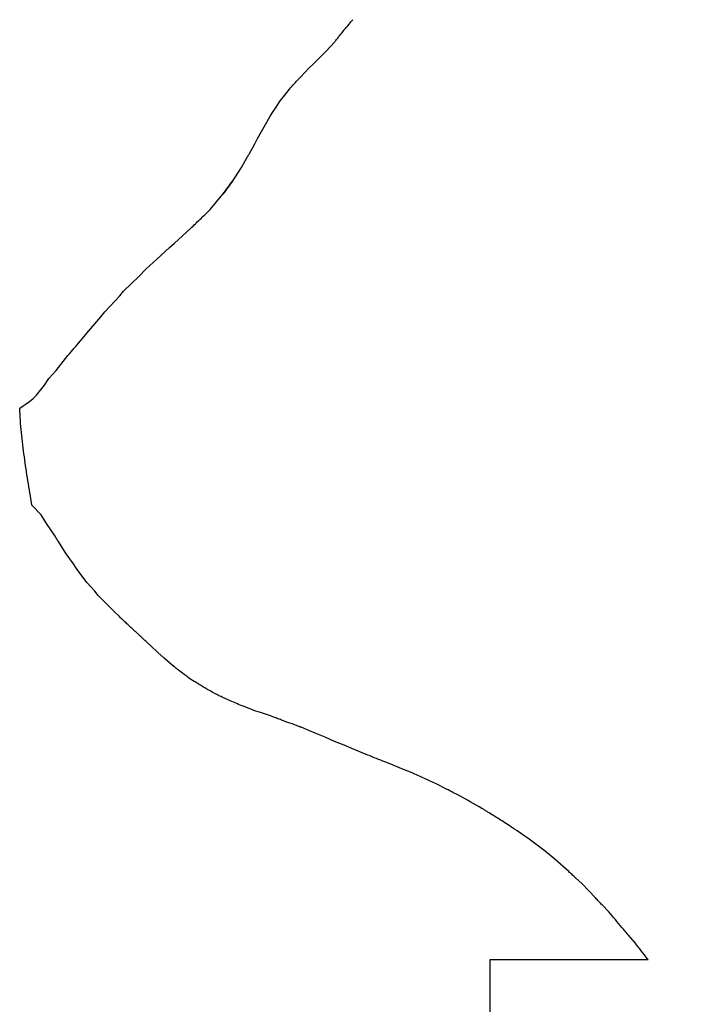
# Model space of a CAD drawing. Units: millimetres. Extents: x 20188 to 20797, y 10745 to 11507.
# Drawn here: x 20416 to 20525, y 10968 to 11124 of the extents above; entities that cross this region are included whole.
import ezdxf

# ---------------------------------------------------------------- set-up
doc = ezdxf.new("R2010")
doc.units = ezdxf.units.MM
doc.layers.add('Measurements', color=7, linetype='Continuous', true_color=0xffffff)

msp = doc.modelspace()

# ---------------------------------------------------------------- linework, layer by layer
at = {"layer": 'Measurements'}
for p, q in [((20509.1, 10982.54), (20508.04, 10983.65)), ((20513.27, 10977.64), (20512.22, 10978.85))]:
    msp.add_line(p, q, dxfattribs=at)
for points in [[(20459.88, 11115), (20460.1, 11115.22), (20461.5, 11116.67), (20462.15, 11117.29), (20463.21, 11118.35), (20464.15, 11119.26), (20465.56, 11120.82), (20465.64, 11120.92)], [(20453.31, 11105.46), (20454.34, 11107.33), (20455.24, 11108.89), (20455.58, 11109.43), (20456.15, 11110.25), (20456.91, 11111.43), (20457.39, 11112.07), (20458.35, 11113.3)], [(20451.95, 11102.98), (20452.86, 11104.61), (20453.09, 11105.03)], [(20449.36, 11098.71), (20449.68, 11099.18), (20450.72, 11100.85), (20451.33, 11101.92)], [(20445.76, 11094.14), (20445.77, 11094.15), (20447.8, 11096.59)], [(20424.56, 11072.59), (20425.74, 11073.99), (20426.15, 11074.52), (20428.41, 11077.1), (20429.04, 11077.91), (20431.4, 11080.45), (20432, 11081.19), (20434.49, 11083.58), (20435.57, 11084.69), (20437.32, 11086.26), (20439.29, 11088.14), (20440.09, 11088.83), (20442.68, 11091.2), (20442.88, 11091.37)], [(20415.51, 11062.59), (20417.08, 11063.65), (20417.65, 11064.11), (20418.19, 11064.65), (20419.43, 11066.24), (20420.16, 11067.29), (20421.32, 11068.59), (20423.15, 11070.94), (20423.37, 11071.19), (20423.97, 11071.88)], [(20421.14, 11042.27), (20419.75, 11044.26), (20418.9, 11045.63), (20417.46, 11047.2)], [(20431.6, 11029.23), (20431.29, 11029.53), (20430.64, 11030.18), (20429.77, 11031.02), (20428.65, 11032.13), (20428, 11032.84), (20427.43, 11033.53), (20426.19, 11034.88), (20424.94, 11036.51), (20424.54, 11037.1), (20424.08, 11037.86), (20422.91, 11039.45), (20421.65, 11041.38)], [(20440.15, 11021.41), (20439.71, 11021.77), (20438.87, 11022.51), (20438.47, 11022.88), (20437.47, 11023.77), (20436.35, 11024.82)], [(20441.65, 11020.25), (20441.35, 11020.46), (20440.75, 11020.94)], [(20443.21, 11019.18), (20442.56, 11019.59), (20442.26, 11019.81)], [(20455.89, 11013.48), (20455.2, 11013.74), (20453.77, 11014.22), (20453.03, 11014.42), (20451, 11015.21), (20450.86, 11015.26), (20450.51, 11015.4)], [(20459.57, 11012.12), (20458.94, 11012.36), (20457.94, 11012.7), (20457.25, 11012.97)], [(20470.84, 11007.45), (20470.56, 11007.57), (20468.25, 11008.49), (20467.05, 11009.03), (20465.54, 11009.64), (20464.03, 11010.3), (20462.46, 11010.92), (20461.46, 11011.37), (20460.2, 11011.87)], [(20477.84, 11004.64), (20476.48, 11005.17), (20474.18, 11006.14), (20473.52, 11006.38)], [(20483.4, 11002.01), (20481.55, 11002.95), (20480.62, 11003.37)], [(20502.74, 10988.94), (20500.6, 10990.88), (20498.97, 10992.18), (20496.47, 10994.09), (20494.54, 10995.41)], [(20506.98, 10984.76), (20504.86, 10986.99), (20503.8, 10987.97)], [(20524.58, 10962.03), (20490.25, 10962.03), (20490.25, 10963.62), (20490.25, 10973.37), (20490.25, 10974.96), (20515.34, 10974.96)]]:
    msp.add_lwpolyline(points, dxfattribs=at)
for points in [[(20468.24, 11124.09), (20468.31, 11124.17), (20468.38, 11124.25), (20468.44, 11124.33)], [(20465.64, 11120.92), (20465.77, 11121.08), (20465.9, 11121.25), (20466.03, 11121.41)], [(20458.35, 11113.3), (20458.86, 11113.87), (20459.37, 11114.43), (20459.88, 11115)], [(20453.09, 11105.03), (20453.16, 11105.18), (20453.24, 11105.32), (20453.31, 11105.46)], [(20451.33, 11101.92), (20451.38, 11102.01), (20451.43, 11102.1), (20451.49, 11102.18)], [(20447.8, 11096.59), (20448.32, 11097.3), (20448.84, 11098), (20449.36, 11098.71)], [(20449.36, 11098.71), (20448.84, 11098), (20448.32, 11097.3), (20447.8, 11096.59)], [(20447.8, 11096.59), (20448.32, 11097.3), (20448.84, 11098), (20449.36, 11098.71)], [(20445.4, 11093.79), (20445.52, 11093.91), (20445.64, 11094.02), (20445.76, 11094.14)], [(20423.97, 11071.88), (20424.16, 11072.12), (20424.36, 11072.35), (20424.56, 11072.59)], [(20421.65, 11041.38), (20421.48, 11041.67), (20421.31, 11041.97), (20421.14, 11042.27)], [(20431.91, 11028.93), (20431.81, 11029.03), (20431.7, 11029.13), (20431.6, 11029.23)], [(20434.44, 11026.58), (20434.34, 11026.68), (20434.24, 11026.78), (20434.13, 11026.88)], [(20435.07, 11025.99), (20434.86, 11026.18), (20434.65, 11026.38), (20434.44, 11026.58)], [(20436.35, 11024.82), (20436.24, 11024.92), (20436.14, 11025.01), (20436.03, 11025.11)], [(20440.45, 11021.17), (20440.35, 11021.25), (20440.25, 11021.33), (20440.15, 11021.41)], [(20440.75, 11020.94), (20440.65, 11021.02), (20440.55, 11021.09), (20440.45, 11021.17)], [(20445.25, 11017.94), (20445.13, 11018.01), (20445.02, 11018.08), (20444.9, 11018.15)], [(20446.08, 11017.48), (20445.8, 11017.63), (20445.52, 11017.78), (20445.25, 11017.94)], [(20446.92, 11017.02), (20446.64, 11017.17), (20446.36, 11017.32), (20446.08, 11017.48)], [(20450.51, 11015.4), (20449.82, 11015.71), (20449.14, 11016.01), (20448.45, 11016.31)], [(20456.57, 11013.23), (20456.47, 11013.27), (20455.99, 11013.44), (20455.89, 11013.48)], [(20457.25, 11012.97), (20457.03, 11013.05), (20456.8, 11013.14), (20456.57, 11013.23)], [(20472.18, 11006.91), (20471.73, 11007.09), (20471.29, 11007.27), (20470.84, 11007.45)], [(20473.52, 11006.38), (20473.08, 11006.56), (20472.63, 11006.74), (20472.18, 11006.91)], [(20484.32, 11001.53), (20484.23, 11001.58), (20483.48, 11001.96), (20483.4, 11002.01)], [(20485.24, 11001.07), (20484.94, 11001.22), (20484.63, 11001.38), (20484.32, 11001.53)], [(20488.94, 10998.98), (20487.71, 10999.68), (20486.48, 11000.37), (20485.24, 11001.07)], [(20489.4, 10998.7), (20489.25, 10998.79), (20489.1, 10998.89), (20488.94, 10998.98)], [(20489.86, 10998.41), (20489.71, 10998.51), (20489.55, 10998.6), (20489.4, 10998.7)], [(20494.54, 10995.41), (20494.46, 10995.46), (20494.38, 10995.52), (20494.3, 10995.57)], [(20511.69, 10979.46), (20511.6, 10979.56), (20511.52, 10979.67), (20511.43, 10979.77)], [(20512.22, 10978.85), (20512.04, 10979.06), (20511.87, 10979.26), (20511.69, 10979.46)]]:
    msp.add_open_spline(points, degree=3, dxfattribs=at)
for points, knots in [([(20466.03, 11121.41), (20466.16, 11121.58), (20466.3, 11121.74), (20466.69, 11122.23), (20466.96, 11122.56), (20467.22, 11122.89)], [-3525.39664, -3525.39664, -3525.39664, -3525.39664, -3524.764699, -3524.764699, -3523.500818, -3523.500818, -3523.500818, -3523.500818]), ([(20467.22, 11122.89), (20467.49, 11123.21), (20467.76, 11123.53), (20468.1, 11123.93), (20468.17, 11124.01), (20468.24, 11124.09)], [-3523.500818, -3523.500818, -3523.500818, -3523.500818, -3522.238566, -3522.238566, -3521.923004, -3521.923004, -3521.923004, -3521.923004]), ([(20451.49, 11102.18), (20451.54, 11102.27), (20451.59, 11102.36), (20451.75, 11102.63), (20451.85, 11102.8), (20451.95, 11102.98)], [-3549.6619334, -3549.6619334, -3549.6619334, -3549.6619334, -3549.3538812, -3549.3538812, -3548.7377768, -3548.7377768, -3548.7377768, -3548.7377768]), ([(20442.88, 11091.37), (20443.36, 11091.83), (20443.84, 11092.29), (20444.56, 11092.99), (20444.8, 11093.22), (20445.16, 11093.56), (20445.28, 11093.68), (20445.4, 11093.79)], [-3568.805121, -3568.805121, -3568.805121, -3568.805121, -3566.812319, -3566.812319, -3565.815918, -3565.815918, -3565.317718, -3565.317718, -3565.317718, -3565.317718]), ([(20417.46, 11047.2), (20417.24, 11048.48), (20417.02, 11049.75), (20416.61, 11052.3), (20416.42, 11053.58), (20416.07, 11056.15), (20415.92, 11057.43), (20415.66, 11060.01), (20415.56, 11061.3), (20415.51, 11062.59)], [-3665.046308, -3665.046308, -3665.046308, -3665.046308, -3650.610221, -3650.610221, -3636.173885, -3636.173885, -3621.737026, -3621.737026, -3607.298894, -3607.298894, -3607.298894, -3607.298894]), ([(20433.18, 11027.75), (20432.97, 11027.95), (20432.76, 11028.15), (20432.43, 11028.45), (20432.03, 11028.82), (20431.91, 11028.93)], [-3684.006274, -3684.006274, -3684.006274, -3684.006274, -3682.850365, -3682.850365, -3682.202455, -3682.202455, -3682.202455, -3682.202455]), ([(20434.13, 11026.88), (20434.1, 11026.91), (20433.85, 11027.14), (20433.6, 11027.36), (20433.39, 11027.56), (20433.18, 11027.75)], [-3685.35851, -3685.35851, -3685.35851, -3685.35851, -3685.162144, -3685.162144, -3684.006274, -3684.006274, -3684.006274, -3684.006274]), ([(20436.03, 11025.11), (20435.99, 11025.14), (20435.75, 11025.36), (20435.5, 11025.59), (20435.28, 11025.79), (20435.07, 11025.99)], [-3688.468615, -3688.468615, -3688.468615, -3688.468615, -3688.247414, -3688.247414, -3687.091726, -3687.091726, -3687.091726, -3687.091726]), ([(20442.26, 11019.81), (20442.16, 11019.89), (20442.06, 11019.96), (20441.86, 11020.1), (20441.75, 11020.18), (20441.65, 11020.25)], [-3697.5463195, -3697.5463195, -3697.5463195, -3697.5463195, -3697.0463353, -3697.0463353, -3696.546321, -3696.546321, -3696.546321, -3696.546321]), ([(20443.86, 11018.76), (20443.75, 11018.83), (20443.64, 11018.9), (20443.43, 11019.04), (20443.32, 11019.11), (20443.21, 11019.18)], [-3700.0463075, -3700.0463075, -3700.0463075, -3700.0463075, -3699.5463438, -3699.5463438, -3699.0463333, -3699.0463333, -3699.0463333, -3699.0463333]), ([(20444.9, 11018.15), (20444.79, 11018.21), (20444.67, 11018.28), (20444.32, 11018.49), (20444.09, 11018.63), (20443.86, 11018.76)], [-3701.546298, -3701.546298, -3701.546298, -3701.546298, -3701.046302, -3701.046302, -3700.046308, -3700.046308, -3700.046308, -3700.046308]), ([(20448.45, 11016.31), (20448.2, 11016.43), (20447.94, 11016.54), (20447.43, 11016.78), (20447.17, 11016.9), (20446.92, 11017.02)], [-3706.046308, -3706.046308, -3706.046308, -3706.046308, -3705.046296, -3705.046296, -3704.046308, -3704.046308, -3704.046308, -3704.046308]), ([(20460.2, 11011.87), (20460.15, 11011.89), (20460.1, 11011.91), (20460, 11011.96), (20459.94, 11011.98), (20459.79, 11012.04), (20459.68, 11012.08), (20459.57, 11012.12)], [-3717.0463024, -3717.0463024, -3717.0463024, -3717.0463024, -3716.921303, -3716.921303, -3716.7963053, -3716.7963053, -3716.5463051, -3716.5463051, -3716.5463051, -3716.5463051]), ([(20479.92, 11003.68), (20479.84, 11003.71), (20479.77, 11003.75), (20479.07, 11004.07), (20478.46, 11004.35), (20477.84, 11004.64)], [-3731.171221, -3731.171221, -3731.171221, -3731.171221, -3731.046223, -3731.046223, -3730.046308, -3730.046308, -3730.046308, -3730.046308]), ([(20480.62, 11003.37), (20480.46, 11003.44), (20480.31, 11003.5), (20480.08, 11003.61), (20480, 11003.64), (20479.92, 11003.68)], [-3731.5462511, -3731.5462511, -3731.5462511, -3731.5462511, -3731.2962225, -3731.2962225, -3731.1712206, -3731.1712206, -3731.1712206, -3731.1712206]), ([(20492.6, 10996.71), (20491.99, 10997.09), (20491.38, 10997.47), (20490.47, 10998.03), (20490.16, 10998.22), (20489.86, 10998.41)], [-3738.046308, -3738.046308, -3738.046308, -3738.046308, -3737.046317, -3737.046317, -3736.546318, -3736.546318, -3736.546318, -3736.546318]), ([(20494.3, 10995.57), (20494.22, 10995.63), (20494.14, 10995.68), (20493.9, 10995.84), (20493.73, 10995.95), (20493.25, 10996.27), (20492.92, 10996.49), (20492.6, 10996.71)], [-3738.9213048, -3738.9213048, -3738.9213048, -3738.9213048, -3738.7963003, -3738.7963003, -3738.5463033, -3738.5463033, -3738.0463075, -3738.0463075, -3738.0463075, -3738.0463075]), ([(20503.8, 10987.97), (20503.63, 10988.13), (20503.45, 10988.29), (20503.09, 10988.62), (20502.92, 10988.78), (20502.74, 10988.94)], [-3743.5463182, -3743.5463182, -3743.5463182, -3743.5463182, -3743.2963233, -3743.2963233, -3743.0463216, -3743.0463216, -3743.0463216, -3743.0463216]), ([(20508.04, 10983.65), (20507.86, 10983.84), (20507.68, 10984.02), (20507.33, 10984.39), (20507.15, 10984.58), (20506.98, 10984.76)], [-3745.5463086, -3745.5463086, -3745.5463086, -3745.5463086, -3745.2963076, -3745.2963076, -3745.0463092, -3745.0463092, -3745.0463092, -3745.0463092]), ([(20511.43, 10979.77), (20511.34, 10979.87), (20511.26, 10979.97), (20510.48, 10980.9), (20509.79, 10981.72), (20509.1, 10982.54)], [-3747.171387, -3747.171387, -3747.171387, -3747.171387, -3747.046378, -3747.046378, -3746.046308, -3746.046308, -3746.046308, -3746.046308]), ([(20515.34, 10974.96), (20515.31, 10975), (20515.28, 10975.05), (20514.59, 10975.94), (20513.93, 10976.79), (20513.27, 10977.64)], [-3749.139628, -3749.139628, -3749.139628, -3749.139628, -3749.087035, -3749.087035, -3748.046308, -3748.046308, -3748.046308, -3748.046308])]:
    msp.add_open_spline(points, degree=3, knots=knots, dxfattribs=at)

doc.saveas('drawing.dxf')
